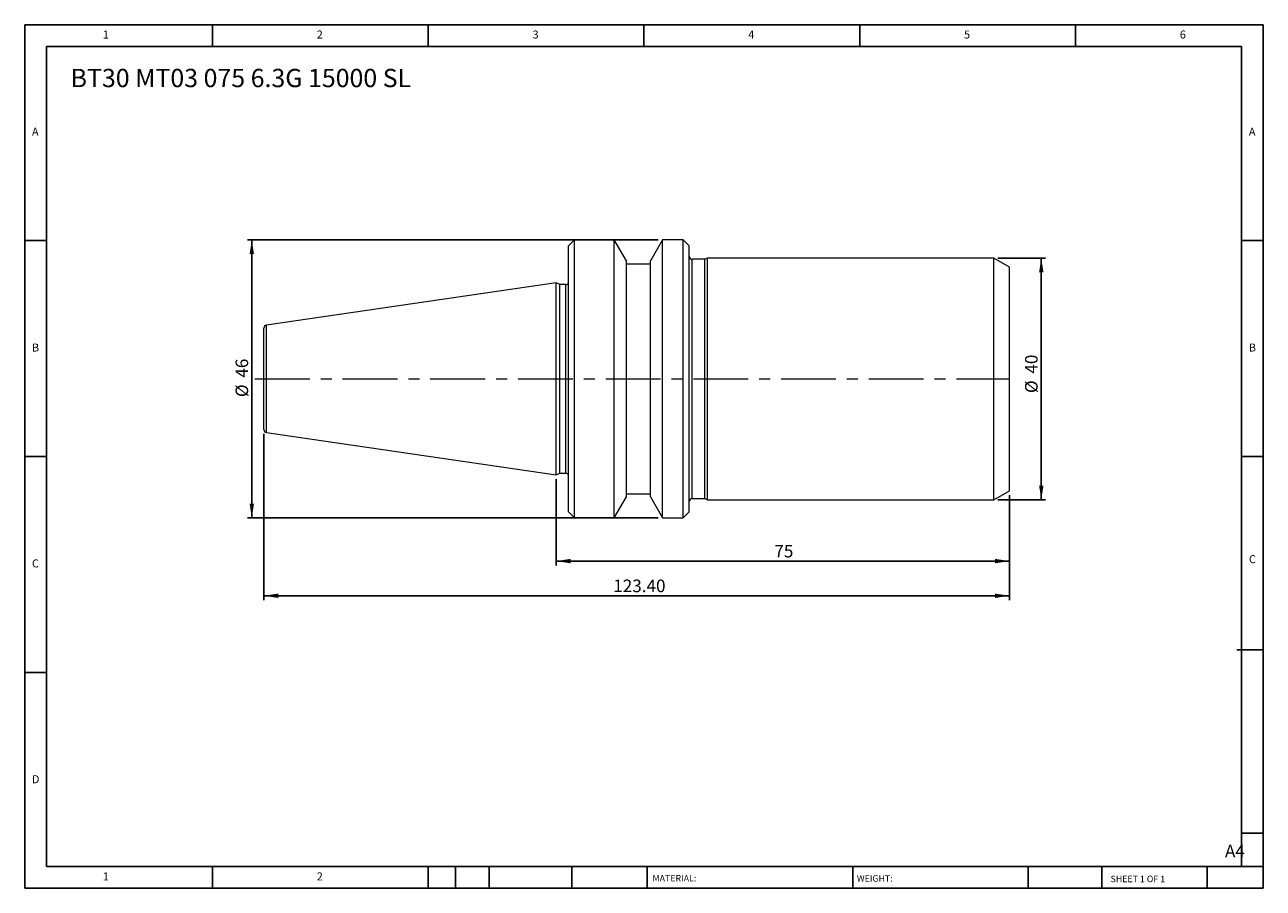
# Model space of a CAD drawing. Units: millimetres. Extents: x 4 to 209, y 3 to 146.
import ezdxf

# ---------------------------------------------------------------- set-up
doc = ezdxf.new("R2010")
doc.units = ezdxf.units.MM
doc.header["$LTSCALE"] = 0.714286
doc.linetypes.add('CENTERX2', pattern=[20.32, 12.7, -2.54, 2.54, -2.54])
doc.layers.add('DIM', color=179, linetype='Continuous')
doc.styles.add('SLDTEXTSTYLE0', font='TXT', dxfattribs={"width": 0.7})
doc.styles.add('SLDTEXTSTYLE1', font='TXT', dxfattribs={"width": 0.75})
doc.styles.add('SLDTEXTSTYLE2', font='TXT', dxfattribs={"width": 0.6875})
doc.dimstyles.new('SLDDIMSTYLE0', dxfattribs={"dimtxt": 2.078869, "dimasz": 2.358571, "dimexe": 0, "dimexo": 0.0625, "dimgap": 0.519717, "dimtad": 1, "dimrnd": 1e-09, "dimzin": 12, "dimdsep": 46, "dimtxsty": 'SLDTEXTSTYLE0', "dimsah": 1, "dimcen": 0.09, "dimadec": 0, "dimazin": 3, "dimtfac": 1, "dimtofl": 0, "dimtmove": 0, "dimatfit": 3, "dimfxl": 1, "dimfrac": 2, "dimtolj": 1, "dimtzin": 12, "dimarcsym": 0})
doc.dimstyles.new('SLDDIMSTYLE1', dxfattribs={"dimtxt": 2.078869, "dimasz": 2.358571, "dimexe": 0, "dimexo": 0.0625, "dimgap": 0.519717, "dimtad": 1, "dimrnd": 1e-09, "dimzin": 4, "dimdsep": 46, "dimtxsty": 'SLDTEXTSTYLE0', "dimsah": 1, "dimcen": 0.09, "dimadec": 0, "dimazin": 1, "dimtfac": 1, "dimtofl": 0, "dimtmove": 0, "dimatfit": 3, "dimfxl": 1, "dimfrac": 2, "dimtolj": 1, "dimtzin": 12, "dimarcsym": 0})

# ---------------------------------------------------------------- blocks, each defined once
blk = doc.blocks.new('_D')
at = {"layer": 'DIM'}
for p, q in [((91.49, 71.1), (91.49, 56.83)), ((166.49, 68.47), (166.49, 56.83)), ((166.49, 57.55), (91.49, 57.55))]:
    blk.add_line(p, q, dxfattribs=at)
for points in [[(91.49, 57.55), (93.85, 57.18), (93.85, 57.91)], [(166.49, 57.55), (164.13, 57.91), (164.13, 57.18)]]:
    blk.add_solid(points, dxfattribs=at)
at = {"layer": 'DIM', "insert": (127.58, 60.23), "char_height": 2.079, "attachment_point": 1, "style": 'SLDTEXTSTYLE0'}
blk.add_mtext('75', dxfattribs=at)
blk = doc.blocks.new('_D_1')
at = {"layer": 'DIM'}
for p, q in [((108.37, 110.69), (40.37, 110.69)), ((41.08, 110.69), (41.08, 64.69)), ((108.37, 64.69), (40.37, 64.69))]:
    blk.add_line(p, q, dxfattribs=at)
for points in [[(41.08, 110.69), (40.72, 108.33), (41.45, 108.33)], [(41.08, 64.69), (41.45, 67.05), (40.72, 67.05)]]:
    blk.add_solid(points, dxfattribs=at)
at = {"layer": 'DIM', "char_height": 2.079, "attachment_point": 1, "rotation": 90, "style": 'SLDTEXTSTYLE0'}
for s, insert in [('46', (38.4, 87.89)), ('%%c', (38.4, 84.68))]:
    blk.add_mtext(s, dxfattribs=dict(at, insert=insert))
blk = doc.blocks.new('_D_2')
at = {"layer": 'DIM'}
for p, q in [((43.09, 78.59), (43.09, 51.1)), ((166.49, 68.47), (166.49, 51.1)), ((43.09, 51.81), (166.49, 51.81))]:
    blk.add_line(p, q, dxfattribs=at)
for points in [[(43.09, 51.81), (45.45, 51.45), (45.45, 52.17)], [(166.49, 51.81), (164.13, 52.17), (164.13, 51.45)]]:
    blk.add_solid(points, dxfattribs=at)
at = {"layer": 'DIM', "insert": (100.91, 54.49), "char_height": 2.079, "attachment_point": 1, "style": 'SLDTEXTSTYLE0'}
blk.add_mtext('123.40', dxfattribs=at)
blk = doc.blocks.new('_D_3')
at = {"layer": 'DIM'}
for p, q in [((164.6, 107.69), (172.48, 107.69)), ((171.76, 107.69), (171.76, 67.69)), ((164.6, 67.69), (172.48, 67.69))]:
    blk.add_line(p, q, dxfattribs=at)
for points in [[(171.76, 107.69), (171.4, 105.33), (172.13, 105.33)], [(171.76, 67.69), (172.13, 70.05), (171.4, 70.05)]]:
    blk.add_solid(points, dxfattribs=at)
at = {"layer": 'DIM', "char_height": 2.079, "attachment_point": 1, "rotation": 90, "style": 'SLDTEXTSTYLE0'}
for s, insert in [('40', (169.08, 88.56)), ('%%c', (169.08, 85.34))]:
    blk.add_mtext(s, dxfattribs=dict(at, insert=insert))

msp = doc.modelspace()

# ---------------------------------------------------------------- linework, layer by layer
at = {"color": 7, "linetype": 'Continuous', "lineweight": 15}
for p, q in [((94.488, 110.688), (93.488, 109.688)), ((93.488, 87.688), (93.488, 109.688)), ((101.088, 110.688), (94.488, 110.688)), ((94.488, 87.688), (94.488, 110.688)), ((103.088, 107.224), (101.088, 110.688)), ((101.088, 87.688), (101.088, 110.688)), ((109.088, 110.688), (107.088, 107.224)), ((112.488, 110.688), (109.088, 110.688)), ((109.088, 87.688), (109.088, 110.688)), ((113.488, 109.688), (112.488, 110.688)), ((112.488, 87.688), (112.488, 110.688)), ((113.488, 87.688), (113.488, 109.688)), ((103.088, 87.688), (103.088, 107.224)), ((107.088, 106.688), (103.088, 106.688)), ((107.088, 87.688), (107.088, 107.224)), ((116.059, 107.488), (113.988, 107.488)), ((116.488, 107.688), (116.059, 107.488)), ((116.059, 87.688), (116.059, 107.488)), ((163.888, 107.688), (116.488, 107.688)), ((116.488, 87.688), (116.488, 107.688)), ((166.488, 106.187), (163.888, 107.688)), ((163.888, 87.688), (163.888, 107.688)), ((166.488, 87.688), (166.488, 106.187)), ((91.488, 103.563), (43.516, 96.567)), ((92.078, 103.288), (91.488, 103.563)), ((91.488, 87.688), (91.488, 103.563)), ((93.088, 103.288), (92.078, 103.288)), ((92.078, 87.688), (92.078, 103.288)), ((43.088, 87.688), (43.088, 96.072)), ((43.088, 79.304), (43.088, 87.688)), ((91.488, 71.813), (91.488, 87.688)), ((92.078, 72.088), (92.078, 87.688)), ((93.488, 65.688), (93.488, 87.688)), ((94.488, 64.688), (94.488, 87.688)), ((101.088, 64.688), (101.088, 87.688)), ((103.088, 68.152), (103.088, 87.688)), ((107.088, 68.152), (107.088, 87.688)), ((109.088, 64.688), (109.088, 87.688)), ((112.488, 64.688), (112.488, 87.688)), ((113.488, 65.688), (113.488, 87.688)), ((116.059, 67.888), (116.059, 87.688)), ((116.488, 67.688), (116.488, 87.688)), ((163.888, 67.688), (163.888, 87.688)), ((166.488, 69.189), (166.488, 87.688)), ((43.516, 78.809), (91.488, 71.813)), ((91.488, 71.813), (92.078, 72.088)), ((92.078, 72.088), (93.088, 72.088)), ((101.088, 64.688), (103.088, 68.152)), ((103.088, 68.688), (107.088, 68.688)), ((107.088, 68.152), (109.088, 64.688)), ((113.988, 67.888), (116.059, 67.888)), ((116.059, 67.888), (116.488, 67.688)), ((116.488, 67.688), (163.888, 67.688)), ((163.888, 67.688), (166.488, 69.189)), ((93.488, 65.688), (94.488, 64.688)), ((112.488, 64.688), (113.488, 65.688)), ((94.488, 64.688), (101.088, 64.688)), ((109.088, 64.688), (112.488, 64.688))]:
    msp.add_line(p, q, dxfattribs=at)
at = {"color": 8, "linetype": 'Continuous', "lineweight": 15}
for p, q in [((113.988, 87.688), (113.988, 107.488)), ((93.088, 87.688), (93.088, 103.288)), ((43.516, 87.688), (43.516, 96.567)), ((43.516, 78.809), (43.516, 87.688)), ((93.088, 72.088), (93.088, 87.688)), ((113.988, 67.888), (113.988, 87.688))]:
    msp.add_line(p, q, dxfattribs=at)
at = {"color": 7, "linetype": 'Continuous', "lineweight": 15}
for centre, radius, start, end in [((113.988, 107.988), 0.5, 180, 270), ((93.088, 103.688), 0.4, 270, 0), ((43.588, 96.072), 0.5, 98.29722, 180), ((43.588, 79.304), 0.5, 180, 261.70278), ((93.088, 71.688), 0.4, 0, 90), ((113.988, 67.388), 0.5, 90, 180)]:
    msp.add_arc(centre, radius, start, end, dxfattribs=at)
at = {"layer": 'DIM'}
for p, q in [((208.503, 146.279), (3.503, 146.279)), ((3.503, 146.279), (3.503, 3.422)), ((34.575, 142.708), (34.575, 146.279)), ((70.289, 146.279), (70.289, 142.708)), ((106.003, 146.279), (106.003, 142.708)), ((141.717, 146.279), (141.717, 142.708)), ((177.432, 142.708), (177.432, 146.279)), ((208.503, 55.029), (208.503, 146.279)), ((204.932, 142.708), (7.075, 142.708)), ((7.075, 142.708), (7.075, 6.994)), ((204.932, 6.994), (204.932, 142.708)), ((7.075, 110.565), (3.503, 110.565)), ((204.932, 110.565), (208.503, 110.565)), ((3.503, 74.851), (7.075, 74.851)), ((208.503, 74.851), (204.932, 74.851)), ((208.503, 3.422), (208.503, 55.029)), ((204.156, 42.886), (208.503, 42.886)), ((7.075, 39.136), (3.503, 39.136)), ((204.932, 12.529), (208.503, 12.529)), ((7.075, 6.994), (208.503, 6.994)), ((34.575, 3.422), (34.575, 6.994)), ((70.289, 6.994), (70.289, 3.422)), ((74.789, 6.994), (74.789, 3.422)), ((80.36, 6.994), (80.36, 3.422)), ((94.068, 6.994), (94.068, 3.422)), ((106.502, 6.994), (106.502, 6.458)), ((106.502, 6.458), (106.502, 3.422)), ((140.546, 6.994), (140.546, 3.422)), ((169.608, 6.994), (169.608, 3.422)), ((181.764, 6.994), (181.764, 3.422)), ((199.217, 3.422), (199.217, 6.994)), ((3.503, 3.422), (208.503, 3.422))]:
    msp.add_line(p, q, dxfattribs=at)
at = {"layer": 'DIM', "linetype": 'CENTERX2', "lineweight": 0}
msp.add_line((41.606, 87.688), (166.444, 87.688), dxfattribs=at)

# ---------------------------------------------------------------- texts
at = {"layer": 'DIM', "color": 7, "attachment_point": 1}
for s, insert, char_height, style in [('1', (16.42, 145.328), 1.323, 'SLDTEXTSTYLE1'), ('1', (16.42, 145.328), 1.323, 'SLDTEXTSTYLE1'), ('2', (51.836, 145.328), 1.323, 'SLDTEXTSTYLE1'), ('2', (51.836, 145.328), 1.323, 'SLDTEXTSTYLE1'), ('3', (87.551, 145.328), 1.323, 'SLDTEXTSTYLE1'), ('3', (87.551, 145.328), 1.323, 'SLDTEXTSTYLE1'), ('4', (123.265, 145.328), 1.323, 'SLDTEXTSTYLE1'), ('4', (123.265, 145.328), 1.323, 'SLDTEXTSTYLE1'), ('5', (158.979, 145.328), 1.323, 'SLDTEXTSTYLE1'), ('5', (158.979, 145.328), 1.323, 'SLDTEXTSTYLE1'), ('6', (194.694, 145.328), 1.323, 'SLDTEXTSTYLE1'), ('6', (194.694, 145.328), 1.323, 'SLDTEXTSTYLE1'), ('A', (4.694, 129.256), 1.323, 'SLDTEXTSTYLE1'), ('A', (4.694, 129.256), 1.323, 'SLDTEXTSTYLE1'), ('A', (206.122, 129.256), 1.323, 'SLDTEXTSTYLE1'), ('A', (206.122, 129.256), 1.323, 'SLDTEXTSTYLE1'), ('B', (4.694, 93.542), 1.323, 'SLDTEXTSTYLE1'), ('B', (4.694, 93.542), 1.323, 'SLDTEXTSTYLE1'), ('B', (206.122, 93.542), 1.323, 'SLDTEXTSTYLE1'), ('B', (206.122, 93.542), 1.323, 'SLDTEXTSTYLE1'), ('C', (4.694, 57.828), 1.323, 'SLDTEXTSTYLE1'), ('C', (4.694, 57.828), 1.323, 'SLDTEXTSTYLE1'), ('C', (206.141, 58.529), 1.323, 'SLDTEXTSTYLE1'), ('C', (206.141, 58.529), 1.323, 'SLDTEXTSTYLE1'), ('D', (4.694, 22.114), 1.323, 'SLDTEXTSTYLE1'), ('D', (4.694, 22.114), 1.323, 'SLDTEXTSTYLE1'), ('A4', (202.174, 10.61), 2.0789, 'SLDTEXTSTYLE1'), ('1', (16.42, 6.042), 1.323, 'SLDTEXTSTYLE1'), ('1', (16.42, 6.042), 1.323, 'SLDTEXTSTYLE1'), ('2', (51.836, 6.042), 1.323, 'SLDTEXTSTYLE1'), ('2', (51.836, 6.042), 1.323, 'SLDTEXTSTYLE1'), ('MATERIAL:', (107.408, 5.61), 1.0714, 'SLDTEXTSTYLE1'), ('WEIGHT:', (141.238, 5.573), 1.0704, 'SLDTEXTSTYLE1'), ('SHEET 1 OF 1', (183.232, 5.494), 1.07143, 'SLDTEXTSTYLE2')]:
    msp.add_mtext(s, dxfattribs=dict(at, insert=insert, char_height=char_height, style=style))
at = {"layer": 'DIM', "insert": (11.096, 138.984), "char_height": 3.02381, "attachment_point": 1, "style": 'SLDTEXTSTYLE0'}
msp.add_mtext('BT30 MT03 075 6.3G 15000 SL', dxfattribs=at)

# ---------------------------------------------------------------- dimensions: what is measured, and where the dimension line sits
at = {"layer": 'DIM'}
for base, p1, p2, picture, middle in [((41.084, 64.688), (109.088, 110.688), (109.088, 64.688), '_D_1', (41.084, 87.688)), ((171.764, 67.688), (163.888, 107.688), (163.888, 67.688), '_D_3', (171.764, 88.353))]:
    dim = msp.add_linear_dim(base=base, p1=p1, p2=p2, angle=90, text='%%c<>', dimstyle='SLDDIMSTYLE0', dxfattribs=at)
    dim.commit()
    dim.dimension.update_dxf_attribs({"geometry": picture, "text_midpoint": middle, "dimtype": 160})
for base, p1, p2, dimstyle, picture, middle in [((166.488, 51.809), (43.088, 79.304), (166.488, 69.189), 'SLDDIMSTYLE1', '_D_2', (104.788, 51.809)), ((91.488, 57.545), (166.488, 69.189), (91.488, 71.813), 'SLDDIMSTYLE0', '_D', (128.988, 57.545))]:
    dim = msp.add_linear_dim(base=base, p1=p1, p2=p2, dimstyle=dimstyle, dxfattribs=at)
    dim.commit()
    dim.dimension.update_dxf_attribs({"geometry": picture, "text_midpoint": middle, "dimtype": 160})

doc.saveas('drawing.dxf')
